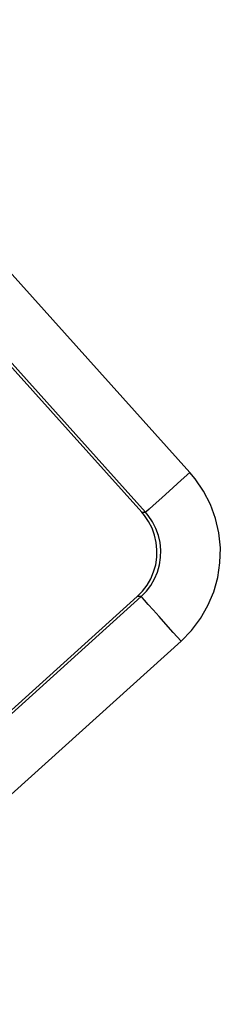
# Model space of a CAD drawing. Extents: x 6 to 566, y 19 to 408.
# Drawn here: x 216 to 216, y 71 to 73 of the extents above; entities that cross this region are included whole.
import ezdxf

# ---------------------------------------------------------------- set-up
doc = ezdxf.new("R2010")
doc.units = 0
doc.layers.add('M0', color=3, linetype='CONTINUOUS')

msp = doc.modelspace()

# ---------------------------------------------------------------- linework, layer by layer
at = {"layer": 'M0'}
for p, q in [((209.781901, 79.062902), (215.874057, 72.296877)), ((215.799753, 72.229973), (209.774501, 78.921695)), ((215.793301, 72.230312), (213.531629, 74.742152)), ((215.859718, 72.283965), (215.845917, 72.27154)), ((215.874057, 72.296877), (215.859718, 72.283965)), ((215.883114, 72.286074), (215.874056, 72.296876)), ((215.897224, 72.265452), (215.883114, 72.286074)), ((215.845917, 72.27154), (215.833175, 72.260066)), ((215.821969, 72.249977), (215.81272, 72.241649)), ((215.833175, 72.260066), (215.821969, 72.249977)), ((215.908651, 72.243233), (215.897224, 72.265452)), ((215.805777, 72.235397), (215.8014, 72.231456)), ((215.81272, 72.241649), (215.805777, 72.235397)), ((215.917219, 72.219763), (215.908651, 72.243233)), ((215.793301, 72.230312), (215.799753, 72.229973)), ((215.79783, 72.224911), (215.793301, 72.230312)), ((215.804885, 72.2146), (215.79783, 72.224911)), ((215.8014, 72.231456), (215.799753, 72.229973)), ((215.804285, 72.224572), (215.799753, 72.229974)), ((215.811344, 72.214261), (215.804285, 72.224572)), ((215.922792, 72.195408), (215.917219, 72.219763)), ((215.810598, 72.20349), (215.804885, 72.2146)), ((215.814882, 72.191755), (215.810598, 72.20349)), ((215.817062, 72.203151), (215.811344, 72.214261)), ((215.821349, 72.191416), (215.817062, 72.203151)), ((215.817669, 72.179578), (215.814882, 72.191755)), ((215.824138, 72.179239), (215.821349, 72.191416)), ((215.925285, 72.170549), (215.922792, 72.195408)), ((215.818915, 72.167148), (215.817669, 72.179578)), ((215.825385, 72.166809), (215.824138, 72.179239)), ((215.924658, 72.145573), (215.925285, 72.170549)), ((215.816733, 72.142309), (215.818602, 72.15466)), ((215.818602, 72.15466), (215.818915, 72.167148)), ((215.823203, 72.14197), (215.825072, 72.154321)), ((215.825072, 72.154321), (215.825385, 72.166809)), ((215.813339, 72.130287), (215.816733, 72.142309)), ((215.819807, 72.129948), (215.823203, 72.14197)), ((215.920921, 72.120871), (215.924658, 72.145573)), ((215.802208, 72.107973), (215.808472, 72.118782)), ((215.808472, 72.118782), (215.813339, 72.130287)), ((215.80867, 72.107634), (215.814937, 72.118443)), ((215.814937, 72.118443), (215.819807, 72.129948)), ((215.914133, 72.096826), (215.920921, 72.120871)), ((215.794645, 72.098029), (215.802208, 72.107973)), ((215.801102, 72.097691), (215.80867, 72.107634)), ((215.116709, 71.480415), (215.792353, 72.088768)), ((215.117047, 71.486868), (215.785901, 72.089106)), ((215.785901, 72.089106), (215.794645, 72.098029)), ((215.792353, 72.088768), (215.785901, 72.089106)), ((215.792353, 72.088768), (215.801102, 72.097691)), ((215.793835, 72.087121), (215.792353, 72.088768)), ((215.797777, 72.082744), (215.793835, 72.087121)), ((215.904398, 72.073816), (215.914133, 72.096826)), ((215.804029, 72.075801), (215.797777, 72.082744)), ((215.812356, 72.066552), (215.804029, 72.075801)), ((215.89187, 72.052198), (215.904398, 72.073816)), ((215.822446, 72.055346), (215.812356, 72.066552)), ((215.833919, 72.042603), (215.822446, 72.055346)), ((215.876744, 72.032311), (215.89187, 72.052198)), ((215.846345, 72.028803), (215.833919, 72.042603)), ((215.859256, 72.014465), (215.846345, 72.028803)), ((215.859256, 72.014464), (215.876744, 72.032311)), ((215.859256, 72.014465), (215.183612, 71.406112))]:
    msp.add_line(p, q, dxfattribs=at)

doc.saveas('drawing.dxf')
